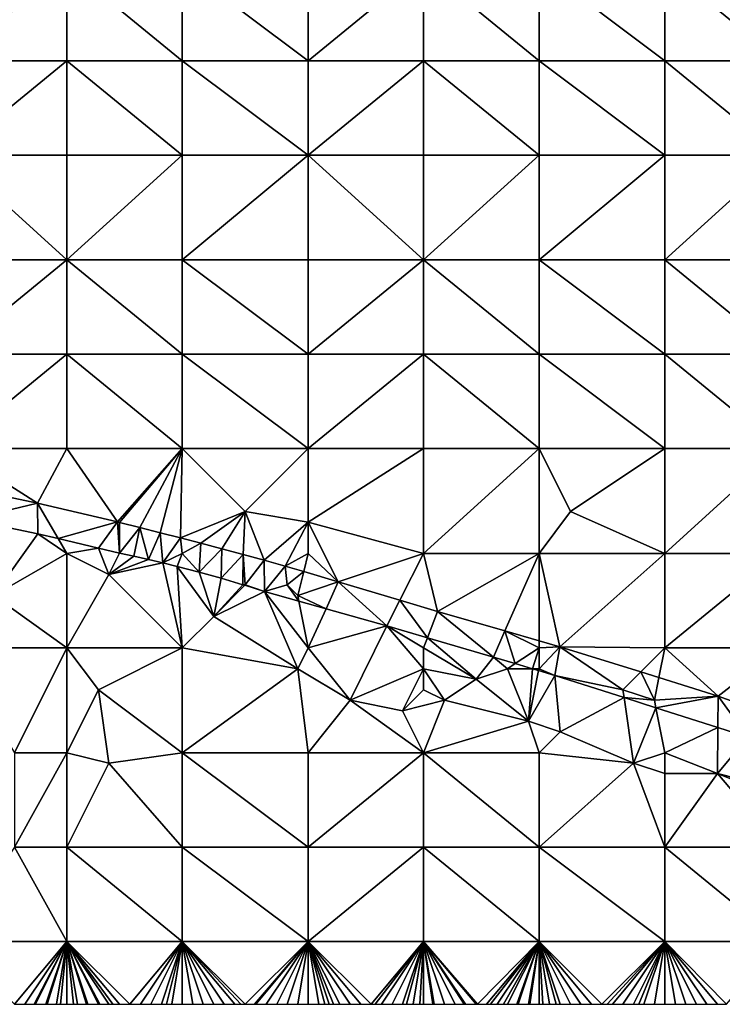
# Model space of a CAD drawing. Units: metres. Extents: x 73750 to 74375, y 354500 to 355000.
# Drawn here: x 73990 to 74057, y 354500 to 354594 of the extents above; entities that cross this region are included whole.
import ezdxf

# ---------------------------------------------------------------- set-up
doc = ezdxf.new("R2010")
doc.units = ezdxf.units.M
doc.layers.add('Terrain', color=15, linetype='Continuous')

msp = doc.modelspace()

# ---------------------------------------------------------------- linework, layer by layer
at = {"layer": 'Terrain'}
for points in [[(73995, 354590, 252.56), (73995, 354599, 252.56), (73984, 354590, 252.58), (73995, 354590, 252.56)], [(73995, 354599, 252.56), (73984, 354599, 252.6), (73984, 354590, 252.58), (73995, 354599, 252.56)], [(73995, 354590, 252.56), (74006, 354590, 252.52), (73995, 354599, 252.56), (73995, 354590, 252.56)], [(74006, 354590, 252.52), (74006, 354599, 252.55), (73995, 354599, 252.56), (74006, 354590, 252.52)], [(74006, 354590, 252.52), (74018, 354590, 252.61), (74006, 354599, 252.55), (74006, 354590, 252.52)], [(74006, 354599, 252.55), (74018, 354590, 252.61), (74018, 354599, 252.64), (74006, 354599, 252.55)], [(74018, 354590, 252.61), (74029, 354599, 252.72), (74018, 354599, 252.64), (74018, 354590, 252.61)], [(74029, 354590, 252.66), (74029, 354599, 252.72), (74018, 354590, 252.61), (74029, 354590, 252.66)], [(74029, 354590, 252.66), (74040, 354590, 252.62), (74029, 354599, 252.72), (74029, 354590, 252.66)], [(74029, 354599, 252.72), (74040, 354590, 252.62), (74040, 354599, 252.69), (74029, 354599, 252.72)], [(74040, 354590, 252.62), (74052, 354590, 252.6), (74040, 354599, 252.69), (74040, 354590, 252.62)], [(74052, 354590, 252.6), (74052, 354599, 252.66), (74040, 354599, 252.69), (74052, 354590, 252.6)], [(74052, 354590, 252.6), (74063, 354590, 252.57), (74052, 354599, 252.66), (74052, 354590, 252.6)], [(74052, 354599, 252.66), (74063, 354590, 252.57), (74063, 354599, 252.54), (74052, 354599, 252.66)], [(73984, 354581, 252.5), (73995, 354590, 252.56), (73984, 354590, 252.58), (73984, 354581, 252.5)], [(73995, 354581, 252.53), (73995, 354590, 252.56), (73984, 354581, 252.5), (73995, 354581, 252.53)], [(73995, 354581, 252.53), (74006, 354581, 252.51), (73995, 354590, 252.56), (73995, 354581, 252.53)], [(74006, 354581, 252.51), (74006, 354590, 252.52), (73995, 354590, 252.56), (74006, 354581, 252.51)], [(74006, 354581, 252.51), (74018, 354581, 252.63), (74006, 354590, 252.52), (74006, 354581, 252.51)], [(74006, 354590, 252.52), (74018, 354581, 252.63), (74018, 354590, 252.61), (74006, 354590, 252.52)], [(74018, 354581, 252.63), (74029, 354590, 252.66), (74018, 354590, 252.61), (74018, 354581, 252.63)], [(74029, 354581, 252.7), (74029, 354590, 252.66), (74018, 354581, 252.63), (74029, 354581, 252.7)], [(74029, 354581, 252.7), (74040, 354581, 252.6), (74029, 354590, 252.66), (74029, 354581, 252.7)], [(74040, 354581, 252.6), (74040, 354590, 252.62), (74029, 354590, 252.66), (74040, 354581, 252.6)], [(74040, 354581, 252.6), (74052, 354581, 252.56), (74040, 354590, 252.62), (74040, 354581, 252.6)], [(74052, 354581, 252.56), (74052, 354590, 252.6), (74040, 354590, 252.62), (74052, 354581, 252.56)], [(74052, 354581, 252.56), (74063, 354581, 252.51), (74052, 354590, 252.6), (74052, 354581, 252.56)], [(74052, 354590, 252.6), (74063, 354581, 252.51), (74063, 354590, 252.57), (74052, 354590, 252.6)], [(73995, 354571, 252.44), (73984, 354581, 252.5), (73984, 354571, 252.49), (73995, 354571, 252.44)], [(73995, 354581, 252.53), (73984, 354581, 252.5), (73995, 354571, 252.44), (73995, 354581, 252.53)], [(73995, 354581, 252.53), (73995, 354571, 252.44), (74006, 354581, 252.51), (73995, 354581, 252.53)], [(74006, 354581, 252.51), (73995, 354571, 252.44), (74006, 354571, 252.44), (74006, 354581, 252.51)], [(74006, 354571, 252.44), (74018, 354571, 252.51), (74018, 354581, 252.63), (74006, 354571, 252.44)], [(74006, 354581, 252.51), (74006, 354571, 252.44), (74018, 354581, 252.63), (74006, 354581, 252.51)], [(74018, 354581, 252.63), (74018, 354571, 252.51), (74029, 354571, 252.56), (74018, 354581, 252.63)], [(74029, 354581, 252.7), (74018, 354581, 252.63), (74029, 354571, 252.56), (74029, 354581, 252.7)], [(74029, 354571, 252.56), (74040, 354571, 252.56), (74040, 354581, 252.6), (74029, 354571, 252.56)], [(74029, 354581, 252.7), (74029, 354571, 252.56), (74040, 354581, 252.6), (74029, 354581, 252.7)], [(74040, 354581, 252.6), (74040, 354571, 252.56), (74052, 354581, 252.56), (74040, 354581, 252.6)], [(74052, 354581, 252.56), (74040, 354571, 252.56), (74052, 354571, 252.6), (74052, 354581, 252.56)], [(74052, 354571, 252.6), (74063, 354571, 252.57), (74063, 354581, 252.51), (74052, 354571, 252.6)], [(74052, 354581, 252.56), (74052, 354571, 252.6), (74063, 354581, 252.51), (74052, 354581, 252.56)], [(73984, 354562, 252.56), (73995, 354571, 252.44), (73984, 354571, 252.49), (73984, 354562, 252.56)], [(73995, 354562, 252.52), (73995, 354571, 252.44), (73984, 354562, 252.56), (73995, 354562, 252.52)], [(73995, 354562, 252.52), (74006, 354562, 252.44), (73995, 354571, 252.44), (73995, 354562, 252.52)], [(74006, 354562, 252.44), (74006, 354571, 252.44), (73995, 354571, 252.44), (74006, 354562, 252.44)], [(74006, 354562, 252.44), (74018, 354562, 252.44), (74006, 354571, 252.44), (74006, 354562, 252.44)], [(74018, 354562, 252.44), (74018, 354571, 252.51), (74006, 354571, 252.44), (74018, 354562, 252.44)], [(74018, 354562, 252.44), (74029, 354571, 252.56), (74018, 354571, 252.51), (74018, 354562, 252.44)], [(74029, 354562, 252.48), (74029, 354571, 252.56), (74018, 354562, 252.44), (74029, 354562, 252.48)], [(74029, 354562, 252.48), (74040, 354562, 252.5), (74029, 354571, 252.56), (74029, 354562, 252.48)], [(74040, 354562, 252.5), (74040, 354571, 252.56), (74029, 354571, 252.56), (74040, 354562, 252.5)], [(74040, 354562, 252.5), (74052, 354562, 252.53), (74040, 354571, 252.56), (74040, 354562, 252.5)], [(74052, 354562, 252.53), (74052, 354571, 252.6), (74040, 354571, 252.56), (74052, 354562, 252.53)], [(74052, 354562, 252.53), (74063, 354562, 252.54), (74052, 354571, 252.6), (74052, 354562, 252.53)], [(74052, 354571, 252.6), (74063, 354562, 252.54), (74063, 354571, 252.57), (74052, 354571, 252.6)], [(73995, 354553, 252.34), (73995, 354562, 252.52), (73984, 354553, 252.23), (73995, 354553, 252.34)], [(73995, 354562, 252.52), (73984, 354562, 252.56), (73984, 354553, 252.23), (73995, 354562, 252.52)], [(73995, 354553, 252.34), (74006, 354553, 252.44), (73995, 354562, 252.52), (73995, 354553, 252.34)], [(74006, 354553, 252.44), (74006, 354562, 252.44), (73995, 354562, 252.52), (74006, 354553, 252.44)], [(74006, 354553, 252.44), (74018, 354553, 252.55), (74006, 354562, 252.44), (74006, 354553, 252.44)], [(74006, 354562, 252.44), (74018, 354553, 252.55), (74018, 354562, 252.44), (74006, 354562, 252.44)], [(74018, 354553, 252.55), (74029, 354562, 252.48), (74018, 354562, 252.44), (74018, 354553, 252.55)], [(74029, 354553, 252.56), (74029, 354562, 252.48), (74018, 354553, 252.55), (74029, 354553, 252.56)], [(74029, 354553, 252.56), (74040, 354553, 252.56), (74029, 354562, 252.48), (74029, 354553, 252.56)], [(74029, 354562, 252.48), (74040, 354553, 252.56), (74040, 354562, 252.5), (74029, 354562, 252.48)], [(74040, 354553, 252.56), (74052, 354553, 252.55), (74040, 354562, 252.5), (74040, 354553, 252.56)], [(74052, 354553, 252.55), (74052, 354562, 252.53), (74040, 354562, 252.5), (74052, 354553, 252.55)], [(74052, 354553, 252.55), (74063, 354553, 252.56), (74052, 354562, 252.53), (74052, 354553, 252.55)], [(74052, 354562, 252.53), (74063, 354553, 252.56), (74063, 354562, 252.54), (74052, 354562, 252.53)], [(73984, 354553, 252.23), (73985.065, 354549.284, 251.982), (73992.211, 354547.801, 251.942), (73984, 354553, 252.23)], [(73995, 354553, 252.34), (73984, 354553, 252.23), (73992.211, 354547.801, 251.942), (73995, 354553, 252.34)], [(73995, 354553, 252.34), (73992.211, 354547.801, 251.942), (73999.828, 354546.001, 251.97), (73995, 354553, 252.34)], [(73995, 354553, 252.34), (73999.828, 354546.001, 251.97), (74006, 354553, 252.44), (73995, 354553, 252.34)], [(73999.828, 354546.001, 251.97), (74000, 354545.957, 251.973), (74006, 354553, 252.44), (73999.828, 354546.001, 251.97)], [(74000, 354545.957, 251.973), (74001.943, 354545.472, 252.002), (74006, 354553, 252.44), (74000, 354545.957, 251.973)], [(74001.943, 354545.472, 252.002), (74003.884, 354544.98, 252.031), (74006, 354553, 252.44), (74001.943, 354545.472, 252.002)], [(74003.884, 354544.98, 252.031), (74005.823, 354544.481, 252.06), (74006, 354553, 252.44), (74003.884, 354544.98, 252.031)], [(74005.823, 354544.481, 252.06), (74012, 354547, 252.36), (74006, 354553, 252.44), (74005.823, 354544.481, 252.06)], [(74006, 354553, 252.44), (74012, 354547, 252.36), (74018, 354553, 252.55), (74006, 354553, 252.44)], [(74012, 354547, 252.36), (74018, 354546, 252.37), (74018, 354553, 252.55), (74012, 354547, 252.36)], [(74029, 354553, 252.56), (74018, 354553, 252.55), (74018, 354546, 252.37), (74029, 354553, 252.56)], [(74029, 354553, 252.56), (74018, 354546, 252.37), (74029, 354543, 252.38), (74029, 354553, 252.56)], [(74029, 354553, 252.56), (74029, 354543, 252.38), (74040, 354553, 252.56), (74029, 354553, 252.56)], [(74040, 354553, 252.56), (74029, 354543, 252.38), (74040, 354543, 252.47), (74040, 354553, 252.56)], [(74040, 354553, 252.56), (74043, 354547, 252.61), (74052, 354553, 252.55), (74040, 354553, 252.56)], [(74040, 354553, 252.56), (74040, 354543, 252.47), (74043, 354547, 252.61), (74040, 354553, 252.56)], [(74043, 354547, 252.61), (74052, 354543, 252.58), (74052, 354553, 252.55), (74043, 354547, 252.61)], [(74052, 354543, 252.58), (74063, 354543, 252.63), (74063, 354553, 252.56), (74052, 354543, 252.58)], [(74052, 354553, 252.55), (74052, 354543, 252.58), (74063, 354553, 252.56), (74052, 354553, 252.55)], [(73985.676, 354546.249, 251.998), (73992.211, 354547.801, 251.942), (73985.065, 354549.284, 251.982), (73985.676, 354546.249, 251.998)], [(73985.676, 354546.249, 251.998), (73992.224, 354544.885, 251.934), (73992.211, 354547.801, 251.942), (73985.676, 354546.249, 251.998)], [(73994.178, 354544.415, 251.929), (73992.211, 354547.801, 251.942), (73992.224, 354544.885, 251.934), (73994.178, 354544.415, 251.929)], [(73999.828, 354546.001, 251.97), (73992.211, 354547.801, 251.942), (73994.178, 354544.415, 251.929), (73999.828, 354546.001, 251.97)], [(74005.823, 354544.481, 252.06), (74007.761, 354543.975, 252.089), (74012, 354547, 252.36), (74005.823, 354544.481, 252.06)], [(74012, 354547, 252.36), (74007.761, 354543.975, 252.089), (74009.776, 354543.441, 252.089), (74012, 354547, 252.36)], [(74012, 354547, 252.36), (74009.776, 354543.441, 252.089), (74011.789, 354542.9, 252.089), (74012, 354547, 252.36)], [(74012, 354547, 252.36), (74011.789, 354542.9, 252.089), (74013.8, 354542.351, 252.089), (74012, 354547, 252.36)], [(74012, 354547, 252.36), (74013.8, 354542.351, 252.089), (74018, 354546, 252.37), (74012, 354547, 252.36)], [(74043, 354547, 252.61), (74040, 354543, 252.47), (74052, 354543, 252.58), (74043, 354547, 252.61)], [(73985.676, 354546.249, 251.998), (73988, 354539, 251.82), (73992.224, 354544.885, 251.934), (73985.676, 354546.249, 251.998)], [(73999.828, 354546.001, 251.97), (73994.178, 354544.415, 251.929), (73998.016, 354543.492, 251.918), (73999.828, 354546.001, 251.97)], [(73999.828, 354546.001, 251.97), (73998.016, 354543.492, 251.918), (74000, 354543.033, 251.924), (73999.828, 354546.001, 251.97)], [(73999.828, 354546.001, 251.97), (74000, 354543.033, 251.924), (74000, 354545.957, 251.973), (73999.828, 354546.001, 251.97)], [(74000, 354545.957, 251.973), (74000, 354543.033, 251.924), (74001.943, 354545.472, 252.002), (74000, 354545.957, 251.973)], [(74013.8, 354542.351, 252.089), (74015.809, 354541.795, 252.081), (74018, 354546, 252.37), (74013.8, 354542.351, 252.089)], [(74015.809, 354541.795, 252.081), (74018, 354543, 252.15), (74018, 354546, 252.37), (74015.809, 354541.795, 252.081)], [(74018, 354546, 252.37), (74018, 354543, 252.15), (74020.869, 354540.29, 252.074), (74018, 354546, 252.37)], [(74018, 354546, 252.37), (74020.869, 354540.29, 252.074), (74029, 354543, 252.38), (74018, 354546, 252.37)], [(74001.943, 354545.472, 252.002), (74000, 354543.033, 251.924), (74001.385, 354542.734, 251.93), (74001.943, 354545.472, 252.002)], [(74001.943, 354545.472, 252.002), (74001.385, 354542.734, 251.93), (74002.768, 354542.422, 251.935), (74001.943, 354545.472, 252.002)], [(74001.943, 354545.472, 252.002), (74002.768, 354542.422, 251.935), (74003.884, 354544.98, 252.031), (74001.943, 354545.472, 252.002)], [(74003.884, 354544.98, 252.031), (74002.768, 354542.422, 251.935), (74004.147, 354542.095, 251.939), (74003.884, 354544.98, 252.031)], [(74003.884, 354544.98, 252.031), (74004.147, 354542.095, 251.939), (74005.823, 354544.481, 252.06), (74003.884, 354544.98, 252.031)], [(73992.224, 354544.885, 251.934), (73988, 354539, 251.82), (73995, 354543, 251.86), (73992.224, 354544.885, 251.934)], [(73994.178, 354544.415, 251.929), (73992.224, 354544.885, 251.934), (73995, 354543, 251.86), (73994.178, 354544.415, 251.929)], [(73994.178, 354544.415, 251.929), (73995, 354543, 251.86), (73998.016, 354543.492, 251.918), (73994.178, 354544.415, 251.929)], [(74005.823, 354544.481, 252.06), (74004.147, 354542.095, 251.939), (74006, 354543, 252.03), (74005.823, 354544.481, 252.06)], [(74005.823, 354544.481, 252.06), (74006, 354543, 252.03), (74007.761, 354543.975, 252.089), (74005.823, 354544.481, 252.06)], [(73995, 354543, 251.86), (73999, 354541, 251.71), (73998.016, 354543.492, 251.918), (73995, 354543, 251.86)], [(73999, 354541, 251.71), (74000, 354543.033, 251.924), (73998.016, 354543.492, 251.918), (73999, 354541, 251.71)], [(74007.761, 354543.975, 252.089), (74006, 354543, 252.03), (74007.615, 354541.208, 251.959), (74007.761, 354543.975, 252.089)], [(74007.761, 354543.975, 252.089), (74007.615, 354541.208, 251.959), (74009.776, 354543.441, 252.089), (74007.761, 354543.975, 252.089)], [(74007.615, 354541.208, 251.959), (74009.698, 354540.63, 251.974), (74009.776, 354543.441, 252.089), (74007.615, 354541.208, 251.959)], [(74009.698, 354540.63, 251.974), (74011.789, 354542.9, 252.089), (74009.776, 354543.441, 252.089), (74009.698, 354540.63, 251.974)], [(73995, 354543, 251.86), (73988, 354539, 251.82), (73995, 354534, 251.42), (73995, 354543, 251.86)], [(73995, 354543, 251.86), (73995, 354534, 251.42), (73999, 354541, 251.71), (73995, 354543, 251.86)], [(73999, 354541, 251.71), (74001.385, 354542.734, 251.93), (74000, 354543.033, 251.924), (73999, 354541, 251.71)], [(73999, 354541, 251.71), (74002.768, 354542.422, 251.935), (74001.385, 354542.734, 251.93), (73999, 354541, 251.71)], [(73999, 354541, 251.71), (74004.147, 354542.095, 251.939), (74002.768, 354542.422, 251.935), (73999, 354541, 251.71)], [(74004.147, 354542.095, 251.939), (74005.523, 354541.755, 251.942), (74006, 354543, 252.03), (74004.147, 354542.095, 251.939)], [(74005.523, 354541.755, 251.942), (74007.615, 354541.208, 251.959), (74006, 354543, 252.03), (74005.523, 354541.755, 251.942)], [(74009.698, 354540.63, 251.974), (74011.772, 354540.019, 251.987), (74011.789, 354542.9, 252.089), (74009.698, 354540.63, 251.974)], [(74012, 354540, 251.98), (74011.789, 354542.9, 252.089), (74011.772, 354540.019, 251.987), (74012, 354540, 251.98)], [(74012, 354540, 251.98), (74013.8, 354542.351, 252.089), (74011.789, 354542.9, 252.089), (74012, 354540, 251.98)], [(74012, 354540, 251.98), (74013.837, 354539.377, 251.998), (74013.8, 354542.351, 252.089), (74012, 354540, 251.98)], [(74013.837, 354539.377, 251.998), (74015.809, 354541.795, 252.081), (74013.8, 354542.351, 252.089), (74013.837, 354539.377, 251.998)], [(74015.809, 354541.795, 252.081), (74017.568, 354541.272, 252.079), (74018, 354543, 252.15), (74015.809, 354541.795, 252.081)], [(74018, 354543, 252.15), (74017.568, 354541.272, 252.079), (74020.869, 354540.29, 252.074), (74018, 354543, 252.15)], [(74029, 354543, 252.38), (74020.869, 354540.29, 252.074), (74026.74, 354538.543, 252.067), (74029, 354543, 252.38)], [(74029, 354543, 252.38), (74026.74, 354538.543, 252.067), (74030.314, 354537.48, 252.062), (74029, 354543, 252.38)], [(74029, 354543, 252.38), (74030.314, 354537.48, 252.062), (74040, 354543, 252.47), (74029, 354543, 252.38)], [(74036.751, 354535.615, 252.071), (74040, 354543, 252.47), (74030.314, 354537.48, 252.062), (74036.751, 354535.615, 252.071)], [(74036.751, 354535.615, 252.071), (74040, 354534.674, 252.076), (74040, 354543, 252.47), (74036.751, 354535.615, 252.071)], [(74040, 354543, 252.47), (74040, 354534.674, 252.076), (74041.976, 354534.101, 252.079), (74040, 354543, 252.47)], [(74040, 354543, 252.47), (74041.976, 354534.101, 252.079), (74052, 354543, 252.58), (74040, 354543, 252.47)], [(74052, 354543, 252.58), (74041.976, 354534.101, 252.079), (74052, 354534, 252.23), (74052, 354543, 252.58)], [(74052, 354534, 252.23), (74063, 354534, 252.29), (74063, 354543, 252.63), (74052, 354534, 252.23)], [(74052, 354543, 252.58), (74052, 354534, 252.23), (74063, 354543, 252.63), (74052, 354543, 252.58)], [(73999, 354541, 251.71), (74006, 354534, 251.35), (74004.147, 354542.095, 251.939), (73999, 354541, 251.71)], [(74004.147, 354542.095, 251.939), (74006, 354534, 251.35), (74005.523, 354541.755, 251.942), (74004.147, 354542.095, 251.939)], [(74005.523, 354541.755, 251.942), (74006, 354534, 251.35), (74009, 354537, 251.56), (74005.523, 354541.755, 251.942)], [(74005.523, 354541.755, 251.942), (74009, 354537, 251.56), (74007.615, 354541.208, 251.959), (74005.523, 354541.755, 251.942)], [(74009, 354537, 251.56), (74009.698, 354540.63, 251.974), (74007.615, 354541.208, 251.959), (74009, 354537, 251.56)], [(74016, 354540, 252.04), (74015.809, 354541.795, 252.081), (74013.837, 354539.377, 251.998), (74016, 354540, 252.04)], [(74016, 354540, 252.04), (74017.568, 354541.272, 252.079), (74015.809, 354541.795, 252.081), (74016, 354540, 252.04)], [(74016, 354540, 252.04), (74017, 354539, 252.01), (74017.568, 354541.272, 252.079), (74016, 354540, 252.04)], [(74017, 354539, 252.01), (74020.869, 354540.29, 252.074), (74017.568, 354541.272, 252.079), (74017, 354539, 252.01)], [(73999, 354541, 251.71), (73995, 354534, 251.42), (74006, 354534, 251.35), (73999, 354541, 251.71)], [(74009, 354537, 251.56), (74011.772, 354540.019, 251.987), (74009.698, 354540.63, 251.974), (74009, 354537, 251.56)], [(74017, 354539, 252.01), (74019.703, 354537.734, 252.039), (74020.869, 354540.29, 252.074), (74017, 354539, 252.01)], [(74019.703, 354537.734, 252.039), (74025.505, 354536.109, 252.079), (74020.869, 354540.29, 252.074), (74019.703, 354537.734, 252.039)], [(74026.74, 354538.543, 252.067), (74020.869, 354540.29, 252.074), (74025.505, 354536.109, 252.079), (74026.74, 354538.543, 252.067)], [(74009, 354537, 251.56), (74011.96, 354539.96, 251.988), (74011.772, 354540.019, 251.987), (74009, 354537, 251.56)], [(74009, 354537, 251.56), (74013.837, 354539.377, 251.998), (74011.96, 354539.96, 251.988), (74009, 354537, 251.56)], [(74009, 354537, 251.56), (74017, 354532, 251.26), (74013.837, 354539.377, 251.998), (74009, 354537, 251.56)], [(74012, 354540, 251.98), (74011.772, 354540.019, 251.987), (74011.96, 354539.96, 251.988), (74012, 354540, 251.98)], [(74012, 354540, 251.98), (74011.96, 354539.96, 251.988), (74013.837, 354539.377, 251.998), (74012, 354540, 251.98)], [(74016, 354540, 252.04), (74013.837, 354539.377, 251.998), (74017.108, 354538.461, 252.021), (74016, 354540, 252.04)], [(74017.108, 354538.461, 252.021), (74013.837, 354539.377, 251.998), (74018, 354534, 251.4), (74017.108, 354538.461, 252.021)], [(74013.837, 354539.377, 251.998), (74017, 354532, 251.26), (74018, 354534, 251.4), (74013.837, 354539.377, 251.998)], [(74016, 354540, 252.04), (74017.108, 354538.461, 252.021), (74017, 354539, 252.01), (74016, 354540, 252.04)], [(73995, 354534, 251.42), (73988, 354539, 251.82), (73984, 354534, 251.76), (73995, 354534, 251.42)], [(74017, 354539, 252.01), (74017.108, 354538.461, 252.021), (74019.703, 354537.734, 252.039), (74017, 354539, 252.01)], [(74017.108, 354538.461, 252.021), (74018, 354534, 251.4), (74019.703, 354537.734, 252.039), (74017.108, 354538.461, 252.021)], [(74029.365, 354534.967, 252.078), (74026.74, 354538.543, 252.067), (74025.505, 354536.109, 252.079), (74029.365, 354534.967, 252.078)], [(74029.365, 354534.967, 252.078), (74030.314, 354537.48, 252.062), (74026.74, 354538.543, 252.067), (74029.365, 354534.967, 252.078)], [(74019.703, 354537.734, 252.039), (74018, 354534, 251.4), (74025.505, 354536.109, 252.079), (74019.703, 354537.734, 252.039)], [(74029.365, 354534.967, 252.078), (74035.648, 354533.108, 252.076), (74030.314, 354537.48, 252.062), (74029.365, 354534.967, 252.078)], [(74036.751, 354535.615, 252.071), (74030.314, 354537.48, 252.062), (74035.648, 354533.108, 252.076), (74036.751, 354535.615, 252.071)], [(74009, 354537, 251.56), (74006, 354534, 251.35), (74017, 354532, 251.26), (74009, 354537, 251.56)], [(74025.505, 354536.109, 252.079), (74018, 354534, 251.4), (74022, 354529, 251.2), (74025.505, 354536.109, 252.079)], [(74025.505, 354536.109, 252.079), (74022, 354529, 251.2), (74029, 354532, 251.58), (74025.505, 354536.109, 252.079)], [(74025.505, 354536.109, 252.079), (74029, 354532, 251.58), (74029, 354534, 251.83), (74025.505, 354536.109, 252.079)], [(74029.365, 354534.967, 252.078), (74025.505, 354536.109, 252.079), (74029, 354534, 251.83), (74029.365, 354534.967, 252.078)], [(74036.751, 354535.615, 252.071), (74035.648, 354533.108, 252.076), (74037.735, 354532.49, 252.076), (74036.751, 354535.615, 252.071)], [(74036.751, 354535.615, 252.071), (74037.735, 354532.49, 252.076), (74040, 354534, 252.01), (74036.751, 354535.615, 252.071)], [(74036.751, 354535.615, 252.071), (74040, 354534, 252.01), (74040, 354534.674, 252.076), (74036.751, 354535.615, 252.071)], [(74029.365, 354534.967, 252.078), (74029, 354534, 251.83), (74034, 354531, 251.63), (74029.365, 354534.967, 252.078)], [(74029.365, 354534.967, 252.078), (74034, 354531, 251.63), (74035.648, 354533.108, 252.076), (74029.365, 354534.967, 252.078)], [(74040, 354534.674, 252.076), (74040, 354534, 252.01), (74041.976, 354534.101, 252.079), (74040, 354534.674, 252.076)], [(73995, 354534, 251.42), (73984, 354534, 251.76), (73990, 354524, 251.65), (73995, 354534, 251.42)], [(73995, 354534, 251.42), (73990, 354524, 251.65), (73995, 354524, 251.37), (73995, 354534, 251.42)], [(73995, 354534, 251.42), (73995, 354524, 251.37), (73998, 354530, 251.28), (73995, 354534, 251.42)], [(73995, 354534, 251.42), (73998, 354530, 251.28), (74006, 354534, 251.35), (73995, 354534, 251.42)], [(73998, 354530, 251.28), (74006, 354524, 251.18), (74006, 354534, 251.35), (73998, 354530, 251.28)], [(74006, 354534, 251.35), (74006, 354524, 251.18), (74017, 354532, 251.26), (74006, 354534, 251.35)], [(74017, 354532, 251.26), (74022, 354529, 251.2), (74018, 354534, 251.4), (74017, 354532, 251.26)], [(74029, 354534, 251.83), (74029, 354532, 251.58), (74034, 354531, 251.63), (74029, 354534, 251.83)], [(74037.735, 354532.49, 252.076), (74039.393, 354532, 252.076), (74040, 354534, 252.01), (74037.735, 354532.49, 252.076)], [(74039.393, 354532, 252.076), (74040, 354532, 251.98), (74040, 354534, 252.01), (74039.393, 354532, 252.076)], [(74040, 354534, 252.01), (74040, 354532, 251.98), (74041.976, 354534.101, 252.079), (74040, 354534, 252.01)], [(74040, 354532, 251.98), (74041.522, 354531.37, 252.075), (74041.976, 354534.101, 252.079), (74040, 354532, 251.98)], [(74048, 354530, 252.02), (74041.976, 354534.101, 252.079), (74041.522, 354531.37, 252.075), (74048, 354530, 252.02)], [(74048, 354530, 252.02), (74049.697, 354531.697, 252.107), (74041.976, 354534.101, 252.079), (74048, 354530, 252.02)], [(74049.697, 354531.697, 252.107), (74052, 354534, 252.23), (74041.976, 354534.101, 252.079), (74049.697, 354531.697, 252.107)], [(74049.697, 354531.697, 252.107), (74051.431, 354531.157, 252.113), (74052, 354534, 252.23), (74049.697, 354531.697, 252.107)], [(74052, 354534, 252.23), (74051.431, 354531.157, 252.113), (74057.063, 354529.404, 252.133), (74052, 354534, 252.23)], [(74052, 354534, 252.23), (74057.063, 354529.404, 252.133), (74063, 354534, 252.29), (74052, 354534, 252.23)], [(74057.063, 354529.404, 252.133), (74063, 354527.258, 252.117), (74063, 354534, 252.29), (74057.063, 354529.404, 252.133)], [(74037, 354532, 251.89), (74035.648, 354533.108, 252.076), (74034, 354531, 251.63), (74037, 354532, 251.89)], [(74037, 354532, 251.89), (74037.735, 354532.49, 252.076), (74035.648, 354533.108, 252.076), (74037, 354532, 251.89)], [(74017, 354532, 251.26), (74006, 354524, 251.18), (74018, 354524, 251.24), (74017, 354532, 251.26)], [(74017, 354532, 251.26), (74018, 354524, 251.24), (74022, 354529, 251.2), (74017, 354532, 251.26)], [(74029, 354532, 251.58), (74022, 354529, 251.2), (74027, 354528, 251.19), (74029, 354532, 251.58)], [(74029, 354532, 251.58), (74027, 354528, 251.19), (74029, 354530, 251.38), (74029, 354532, 251.58)], [(74029, 354532, 251.58), (74029, 354530, 251.38), (74031, 354529, 251.35), (74029, 354532, 251.58)], [(74029, 354532, 251.58), (74031, 354529, 251.35), (74034, 354531, 251.63), (74029, 354532, 251.58)], [(74037, 354532, 251.89), (74034, 354531, 251.63), (74039, 354527, 251.4), (74037, 354532, 251.89)], [(74037, 354532, 251.89), (74039.393, 354532, 252.076), (74037.735, 354532.49, 252.076), (74037, 354532, 251.89)], [(74037, 354532, 251.89), (74039, 354527, 251.4), (74039.393, 354532, 252.076), (74037, 354532, 251.89)], [(74039, 354527, 251.4), (74039.966, 354531.83, 252.075), (74039.393, 354532, 252.076), (74039, 354527, 251.4)], [(74039, 354527, 251.4), (74041.522, 354531.37, 252.075), (74039.966, 354531.83, 252.075), (74039, 354527, 251.4)], [(74039.393, 354532, 252.076), (74039.966, 354531.83, 252.075), (74040, 354532, 251.98), (74039.393, 354532, 252.076)], [(74040, 354532, 251.98), (74039.966, 354531.83, 252.075), (74041.522, 354531.37, 252.075), (74040, 354532, 251.98)], [(74034, 354531, 251.63), (74031, 354529, 251.35), (74039, 354527, 251.4), (74034, 354531, 251.63)], [(74039, 354527, 251.4), (74042, 354526, 251.39), (74041.522, 354531.37, 252.075), (74039, 354527, 251.4)], [(74048, 354530, 252.02), (74041.522, 354531.37, 252.075), (74048.106, 354529.259, 252.083), (74048, 354530, 252.02)], [(74042, 354526, 251.39), (74048.106, 354529.259, 252.083), (74041.522, 354531.37, 252.075), (74042, 354526, 251.39)], [(74048, 354530, 252.02), (74051, 354529, 252.03), (74049.697, 354531.697, 252.107), (74048, 354530, 252.02)], [(74051, 354529, 252.03), (74051.431, 354531.157, 252.113), (74049.697, 354531.697, 252.107), (74051, 354529, 252.03)], [(74051, 354529, 252.03), (74057.063, 354529.404, 252.133), (74051.431, 354531.157, 252.113), (74051, 354529, 252.03)], [(73998, 354530, 251.28), (73995, 354524, 251.37), (73999, 354523, 251.21), (73998, 354530, 251.28)], [(73998, 354530, 251.28), (73999, 354523, 251.21), (74006, 354524, 251.18), (73998, 354530, 251.28)], [(74029, 354530, 251.38), (74027, 354528, 251.19), (74031, 354529, 251.35), (74029, 354530, 251.38)], [(74048, 354530, 252.02), (74048.106, 354529.259, 252.083), (74051, 354529, 252.03), (74048, 354530, 252.02)], [(74022, 354529, 251.2), (74018, 354524, 251.24), (74029, 354524, 251.26), (74022, 354529, 251.2)], [(74022, 354529, 251.2), (74029, 354524, 251.26), (74027, 354528, 251.19), (74022, 354529, 251.2)], [(74031, 354529, 251.35), (74027, 354528, 251.19), (74029, 354524, 251.26), (74031, 354529, 251.35)], [(74031, 354529, 251.35), (74029, 354524, 251.26), (74039, 354527, 251.4), (74031, 354529, 251.35)], [(74042, 354526, 251.39), (74049, 354523, 251.33), (74048.106, 354529.259, 252.083), (74042, 354526, 251.39)], [(74051, 354529, 252.03), (74048.106, 354529.259, 252.083), (74051.143, 354528.285, 252.086), (74051, 354529, 252.03)], [(74048.106, 354529.259, 252.083), (74049, 354523, 251.33), (74051.143, 354528.285, 252.086), (74048.106, 354529.259, 252.083)], [(74051, 354529, 252.03), (74051.143, 354528.285, 252.086), (74057.063, 354529.404, 252.133), (74051, 354529, 252.03)], [(74051.143, 354528.285, 252.086), (74057.037, 354526.395, 252.093), (74057.063, 354529.404, 252.133), (74051.143, 354528.285, 252.086)], [(74057.037, 354526.395, 252.093), (74059.908, 354525.475, 252.096), (74057.063, 354529.404, 252.133), (74057.037, 354526.395, 252.093)], [(74059.908, 354525.475, 252.096), (74063, 354527.258, 252.117), (74057.063, 354529.404, 252.133), (74059.908, 354525.475, 252.096)], [(74051.143, 354528.285, 252.086), (74049, 354523, 251.33), (74052, 354524, 251.54), (74051.143, 354528.285, 252.086)], [(74051.143, 354528.285, 252.086), (74052, 354524, 251.54), (74057.037, 354526.395, 252.093), (74051.143, 354528.285, 252.086)], [(74039, 354527, 251.4), (74029, 354524, 251.26), (74040, 354524, 251.28), (74039, 354527, 251.4)], [(74039, 354527, 251.4), (74040, 354524, 251.28), (74042, 354526, 251.39), (74039, 354527, 251.4)], [(74057.037, 354526.395, 252.093), (74052, 354524, 251.54), (74057, 354522, 251.45), (74057.037, 354526.395, 252.093)], [(74057.037, 354526.395, 252.093), (74057, 354522, 251.45), (74059.908, 354525.475, 252.096), (74057.037, 354526.395, 252.093)], [(74042, 354526, 251.39), (74040, 354524, 251.28), (74049, 354523, 251.33), (74042, 354526, 251.39)], [(74059.908, 354525.475, 252.096), (74057, 354522, 251.45), (74061, 354521, 251.5), (74059.908, 354525.475, 252.096)], [(73995, 354515, 251.48), (73995, 354524, 251.37), (73990, 354515, 251.76), (73995, 354515, 251.48)], [(73995, 354524, 251.37), (73990, 354524, 251.65), (73990, 354515, 251.76), (73995, 354524, 251.37)], [(73995, 354515, 251.48), (73999, 354523, 251.21), (73995, 354524, 251.37), (73995, 354515, 251.48)], [(74006, 354515, 251.27), (74006, 354524, 251.18), (73999, 354523, 251.21), (74006, 354515, 251.27)], [(74006, 354515, 251.27), (74018, 354515, 251.31), (74006, 354524, 251.18), (74006, 354515, 251.27)], [(74006, 354524, 251.18), (74018, 354515, 251.31), (74018, 354524, 251.24), (74006, 354524, 251.18)], [(74018, 354515, 251.31), (74029, 354524, 251.26), (74018, 354524, 251.24), (74018, 354515, 251.31)], [(74029, 354515, 251.2), (74029, 354524, 251.26), (74018, 354515, 251.31), (74029, 354515, 251.2)], [(74029, 354515, 251.2), (74040, 354515, 251.21), (74029, 354524, 251.26), (74029, 354515, 251.2)], [(74029, 354524, 251.26), (74040, 354515, 251.21), (74040, 354524, 251.28), (74029, 354524, 251.26)], [(74040, 354515, 251.21), (74049, 354523, 251.33), (74040, 354524, 251.28), (74040, 354515, 251.21)], [(74049, 354523, 251.33), (74052, 354522, 251.35), (74052, 354524, 251.54), (74049, 354523, 251.33)], [(74052, 354524, 251.54), (74052, 354522, 251.35), (74057, 354522, 251.45), (74052, 354524, 251.54)], [(73995, 354515, 251.48), (74006, 354515, 251.27), (73999, 354523, 251.21), (73995, 354515, 251.48)], [(74040, 354515, 251.21), (74052, 354515, 251.14), (74049, 354523, 251.33), (74040, 354515, 251.21)], [(74052, 354515, 251.14), (74052, 354522, 251.35), (74049, 354523, 251.33), (74052, 354515, 251.14)], [(74052, 354515, 251.14), (74063, 354515, 251.26), (74057, 354522, 251.45), (74052, 354515, 251.14)], [(74052, 354515, 251.14), (74057, 354522, 251.45), (74052, 354522, 251.35), (74052, 354515, 251.14)], [(74057, 354522, 251.45), (74062, 354520, 251.43), (74061, 354521, 251.5), (74057, 354522, 251.45)], [(74057, 354522, 251.45), (74063, 354515, 251.26), (74062, 354520, 251.43), (74057, 354522, 251.45)], [(73995, 354506, 251.56), (73990, 354515, 251.76), (73984, 354506, 251.83), (73995, 354506, 251.56)], [(73995, 354506, 251.56), (73995, 354515, 251.48), (73990, 354515, 251.76), (73995, 354506, 251.56)], [(73995, 354506, 251.56), (74006, 354506, 251.43), (73995, 354515, 251.48), (73995, 354506, 251.56)], [(74006, 354506, 251.43), (74006, 354515, 251.27), (73995, 354515, 251.48), (74006, 354506, 251.43)], [(74006, 354506, 251.43), (74018, 354506, 251.4), (74006, 354515, 251.27), (74006, 354506, 251.43)], [(74006, 354515, 251.27), (74018, 354506, 251.4), (74018, 354515, 251.31), (74006, 354515, 251.27)], [(74018, 354506, 251.4), (74029, 354515, 251.2), (74018, 354515, 251.31), (74018, 354506, 251.4)], [(74029, 354506, 251.27), (74029, 354515, 251.2), (74018, 354506, 251.4), (74029, 354506, 251.27)], [(74029, 354506, 251.27), (74040, 354506, 251.24), (74029, 354515, 251.2), (74029, 354506, 251.27)], [(74040, 354506, 251.24), (74040, 354515, 251.21), (74029, 354515, 251.2), (74040, 354506, 251.24)], [(74040, 354506, 251.24), (74052, 354506, 251.21), (74040, 354515, 251.21), (74040, 354506, 251.24)], [(74052, 354506, 251.21), (74052, 354515, 251.14), (74040, 354515, 251.21), (74052, 354506, 251.21)], [(74052, 354506, 251.21), (74063, 354506, 251.19), (74052, 354515, 251.14), (74052, 354506, 251.21)], [(74052, 354515, 251.14), (74063, 354506, 251.19), (74063, 354515, 251.26), (74052, 354515, 251.14)], [(73995, 354506, 251.56), (73984, 354506, 251.83), (73990, 354500, 251.66), (73995, 354506, 251.56)], [(73995, 354506, 251.56), (73990, 354500, 251.66), (73991, 354500, 251.63), (73995, 354506, 251.56)], [(73995, 354506, 251.56), (73991, 354500, 251.63), (73991.875, 354500, 251.613), (73995, 354506, 251.56)], [(73995, 354506, 251.56), (73991.875, 354500, 251.613), (73992, 354500, 251.61), (73995, 354506, 251.56)], [(73995, 354506, 251.56), (73992, 354500, 251.61), (73993, 354500, 251.61), (73995, 354506, 251.56)], [(73995, 354506, 251.56), (73993, 354500, 251.61), (73993.125, 354500, 251.61), (73995, 354506, 251.56)], [(73995, 354506, 251.56), (73993.125, 354500, 251.61), (73994, 354500, 251.61), (73995, 354506, 251.56)], [(73995, 354506, 251.56), (73994, 354500, 251.61), (73994.375, 354500, 251.606), (73995, 354506, 251.56)], [(73995, 354506, 251.56), (73994.375, 354500, 251.606), (73995, 354500, 251.6), (73995, 354506, 251.56)], [(73995, 354506, 251.56), (73995, 354500, 251.6), (73995.625, 354500, 251.575), (73995, 354506, 251.56)], [(73995, 354506, 251.56), (73995.625, 354500, 251.575), (73996, 354500, 251.56), (73995, 354506, 251.56)], [(73995, 354506, 251.56), (73996, 354500, 251.56), (73996.875, 354500, 251.534), (73995, 354506, 251.56)], [(73995, 354506, 251.56), (73996.875, 354500, 251.534), (73997, 354500, 251.53), (73995, 354506, 251.56)], [(73995, 354506, 251.56), (73997, 354500, 251.53), (73998, 354500, 251.5), (73995, 354506, 251.56)], [(73995, 354506, 251.56), (73998, 354500, 251.5), (73998.125, 354500, 251.5), (73995, 354506, 251.56)], [(73995, 354506, 251.56), (73998.125, 354500, 251.5), (73999, 354500, 251.5), (73995, 354506, 251.56)], [(73995, 354506, 251.56), (73999, 354500, 251.5), (73999.375, 354500, 251.5), (73995, 354506, 251.56)], [(73995, 354506, 251.56), (73999.375, 354500, 251.5), (74000, 354500, 251.5), (73995, 354506, 251.56)], [(73995, 354506, 251.56), (74000, 354500, 251.5), (74001, 354500, 251.5), (73995, 354506, 251.56)], [(73995, 354506, 251.56), (74001, 354500, 251.5), (74006, 354506, 251.43), (73995, 354506, 251.56)], [(74001, 354500, 251.5), (74002, 354500, 251.49), (74006, 354506, 251.43), (74001, 354500, 251.5)], [(74002, 354500, 251.49), (74003, 354500, 251.49), (74006, 354506, 251.43), (74002, 354500, 251.49)], [(74003, 354500, 251.49), (74004, 354500, 251.48), (74006, 354506, 251.43), (74003, 354500, 251.49)], [(74004, 354500, 251.48), (74004.5, 354500, 251.48), (74006, 354506, 251.43), (74004, 354500, 251.48)], [(74004.5, 354500, 251.48), (74005, 354500, 251.48), (74006, 354506, 251.43), (74004.5, 354500, 251.48)], [(74005, 354500, 251.48), (74006, 354500, 251.48), (74006, 354506, 251.43), (74005, 354500, 251.48)], [(74006, 354506, 251.43), (74006, 354500, 251.48), (74007, 354500, 251.48), (74006, 354506, 251.43)], [(74006, 354506, 251.43), (74007, 354500, 251.48), (74008, 354500, 251.49), (74006, 354506, 251.43)], [(74006, 354506, 251.43), (74008, 354500, 251.49), (74009, 354500, 251.5), (74006, 354506, 251.43)], [(74006, 354506, 251.43), (74009, 354500, 251.5), (74010, 354500, 251.5), (74006, 354506, 251.43)], [(74006, 354506, 251.43), (74010, 354500, 251.5), (74011, 354500, 251.5), (74006, 354506, 251.43)], [(74006, 354506, 251.43), (74011, 354500, 251.5), (74011.583, 354500, 251.494), (74006, 354506, 251.43)], [(74006, 354506, 251.43), (74011.583, 354500, 251.494), (74012, 354500, 251.49), (74006, 354506, 251.43)], [(74006, 354506, 251.43), (74012, 354500, 251.49), (74018, 354506, 251.4), (74006, 354506, 251.43)], [(74012, 354500, 251.49), (74012.875, 354500, 251.481), (74018, 354506, 251.4), (74012, 354500, 251.49)], [(74012.875, 354500, 251.481), (74013, 354500, 251.48), (74018, 354506, 251.4), (74012.875, 354500, 251.481)], [(74013, 354500, 251.48), (74014, 354500, 251.47), (74018, 354506, 251.4), (74013, 354500, 251.48)], [(74014, 354500, 251.47), (74015, 354500, 251.47), (74018, 354506, 251.4), (74014, 354500, 251.47)], [(74015, 354500, 251.47), (74016, 354500, 251.47), (74018, 354506, 251.4), (74015, 354500, 251.47)], [(74016, 354500, 251.47), (74017, 354500, 251.45), (74018, 354506, 251.4), (74016, 354500, 251.47)], [(74017, 354500, 251.45), (74018, 354500, 251.43), (74018, 354506, 251.4), (74017, 354500, 251.45)], [(74018, 354506, 251.4), (74018, 354500, 251.43), (74019, 354500, 251.42), (74018, 354506, 251.4)], [(74018, 354506, 251.4), (74019, 354500, 251.42), (74019.583, 354500, 251.42), (74018, 354506, 251.4)], [(74018, 354506, 251.4), (74019.583, 354500, 251.42), (74020, 354500, 251.42), (74018, 354506, 251.4)], [(74018, 354506, 251.4), (74020, 354500, 251.42), (74020.417, 354500, 251.42), (74018, 354506, 251.4)], [(74018, 354506, 251.4), (74020.417, 354500, 251.42), (74021, 354500, 251.42), (74018, 354506, 251.4)], [(74018, 354506, 251.4), (74021, 354500, 251.42), (74022, 354500, 251.42), (74018, 354506, 251.4)], [(74018, 354506, 251.4), (74022, 354500, 251.42), (74023, 354500, 251.4), (74018, 354506, 251.4)], [(74018, 354506, 251.4), (74023, 354500, 251.4), (74024, 354500, 251.38), (74018, 354506, 251.4)], [(74029, 354506, 251.27), (74018, 354506, 251.4), (74024, 354500, 251.38), (74029, 354506, 251.27)], [(74029, 354506, 251.27), (74024, 354500, 251.38), (74024.375, 354500, 251.369), (74029, 354506, 251.27)], [(74029, 354506, 251.27), (74024.375, 354500, 251.369), (74025, 354500, 251.35), (74029, 354506, 251.27)], [(74029, 354506, 251.27), (74025, 354500, 251.35), (74026, 354500, 251.34), (74029, 354506, 251.27)], [(74029, 354506, 251.27), (74026, 354500, 251.34), (74027, 354500, 251.33), (74029, 354506, 251.27)], [(74029, 354506, 251.27), (74027, 354500, 251.33), (74027.375, 354500, 251.334), (74029, 354506, 251.27)], [(74029, 354506, 251.27), (74027.375, 354500, 251.334), (74028, 354500, 251.34), (74029, 354506, 251.27)], [(74029, 354506, 251.27), (74028, 354500, 251.34), (74028.625, 354500, 251.34), (74029, 354506, 251.27)], [(74029, 354506, 251.27), (74028.625, 354500, 251.34), (74029, 354500, 251.34), (74029, 354506, 251.27)], [(74029, 354506, 251.27), (74029, 354500, 251.34), (74029.875, 354500, 251.34), (74029, 354506, 251.27)], [(74029, 354506, 251.27), (74029.875, 354500, 251.34), (74030, 354500, 251.34), (74029, 354506, 251.27)], [(74029, 354506, 251.27), (74030, 354500, 251.34), (74031, 354500, 251.34), (74029, 354506, 251.27)], [(74029, 354506, 251.27), (74031, 354500, 251.34), (74032, 354500, 251.34), (74029, 354506, 251.27)], [(74029, 354506, 251.27), (74032, 354500, 251.34), (74032.875, 354500, 251.331), (74029, 354506, 251.27)], [(74029, 354506, 251.27), (74032.875, 354500, 251.331), (74033, 354500, 251.33), (74029, 354506, 251.27)], [(74029, 354506, 251.27), (74033, 354500, 251.33), (74034, 354500, 251.32), (74029, 354506, 251.27)], [(74029, 354506, 251.27), (74034, 354500, 251.32), (74034.125, 354500, 251.319), (74029, 354506, 251.27)], [(74029, 354506, 251.27), (74034.125, 354500, 251.319), (74040, 354506, 251.24), (74029, 354506, 251.27)], [(74034.125, 354500, 251.319), (74035, 354500, 251.31), (74040, 354506, 251.24), (74034.125, 354500, 251.319)], [(74035, 354500, 251.31), (74035.375, 354500, 251.303), (74040, 354506, 251.24), (74035, 354500, 251.31)], [(74035.375, 354500, 251.303), (74036, 354500, 251.29), (74040, 354506, 251.24), (74035.375, 354500, 251.303)], [(74036, 354500, 251.29), (74036.625, 354500, 251.29), (74040, 354506, 251.24), (74036, 354500, 251.29)], [(74036.625, 354500, 251.29), (74037, 354500, 251.29), (74040, 354506, 251.24), (74036.625, 354500, 251.29)], [(74037, 354500, 251.29), (74037.875, 354500, 251.29), (74040, 354506, 251.24), (74037, 354500, 251.29)], [(74037.875, 354500, 251.29), (74038, 354500, 251.29), (74040, 354506, 251.24), (74037.875, 354500, 251.29)], [(74038, 354500, 251.29), (74039, 354500, 251.3), (74040, 354506, 251.24), (74038, 354500, 251.29)], [(74039, 354500, 251.3), (74039.125, 354500, 251.301), (74040, 354506, 251.24), (74039, 354500, 251.3)], [(74039.125, 354500, 251.301), (74040, 354500, 251.31), (74040, 354506, 251.24), (74039.125, 354500, 251.301)], [(74040, 354506, 251.24), (74040, 354500, 251.31), (74040.375, 354500, 251.314), (74040, 354506, 251.24)], [(74040, 354506, 251.24), (74040.375, 354500, 251.314), (74041, 354500, 251.32), (74040, 354506, 251.24)], [(74040, 354506, 251.24), (74041, 354500, 251.32), (74041.625, 354500, 251.314), (74040, 354506, 251.24)], [(74040, 354506, 251.24), (74041.625, 354500, 251.314), (74042, 354500, 251.31), (74040, 354506, 251.24)], [(74040, 354506, 251.24), (74042, 354500, 251.31), (74043, 354500, 251.3), (74040, 354506, 251.24)], [(74040, 354506, 251.24), (74043, 354500, 251.3), (74044, 354500, 251.3), (74040, 354506, 251.24)], [(74040, 354506, 251.24), (74044, 354500, 251.3), (74045, 354500, 251.3), (74040, 354506, 251.24)], [(74040, 354506, 251.24), (74045, 354500, 251.3), (74046, 354500, 251.31), (74040, 354506, 251.24)], [(74040, 354506, 251.24), (74046, 354500, 251.31), (74052, 354506, 251.21), (74040, 354506, 251.24)], [(74046, 354500, 251.31), (74046.5, 354500, 251.31), (74052, 354506, 251.21), (74046, 354500, 251.31)], [(74046.5, 354500, 251.31), (74047, 354500, 251.31), (74052, 354506, 251.21), (74046.5, 354500, 251.31)], [(74047, 354500, 251.31), (74048, 354500, 251.3), (74052, 354506, 251.21), (74047, 354500, 251.31)], [(74048, 354500, 251.3), (74049, 354500, 251.29), (74052, 354506, 251.21), (74048, 354500, 251.3)], [(74049, 354500, 251.29), (74049.5, 354500, 251.285), (74052, 354506, 251.21), (74049, 354500, 251.29)], [(74049.5, 354500, 251.285), (74050, 354500, 251.28), (74052, 354506, 251.21), (74049.5, 354500, 251.285)], [(74050, 354500, 251.28), (74051, 354500, 251.28), (74052, 354506, 251.21), (74050, 354500, 251.28)], [(74051, 354500, 251.28), (74052, 354500, 251.27), (74052, 354506, 251.21), (74051, 354500, 251.28)], [(74052, 354506, 251.21), (74052, 354500, 251.27), (74053, 354500, 251.24), (74052, 354506, 251.21)], [(74052, 354506, 251.21), (74053, 354500, 251.24), (74054, 354500, 251.21), (74052, 354506, 251.21)], [(74052, 354506, 251.21), (74054, 354500, 251.21), (74055, 354500, 251.19), (74052, 354506, 251.21)], [(74052, 354506, 251.21), (74055, 354500, 251.19), (74056, 354500, 251.17), (74052, 354506, 251.21)], [(74052, 354506, 251.21), (74056, 354500, 251.17), (74057, 354500, 251.16), (74052, 354506, 251.21)], [(74052, 354506, 251.21), (74057, 354500, 251.16), (74057.875, 354500, 251.169), (74052, 354506, 251.21)], [(74052, 354506, 251.21), (74057.875, 354500, 251.169), (74063, 354506, 251.19), (74052, 354506, 251.21)]]:
    msp.add_3dface(points, dxfattribs=at)

doc.saveas('drawing.dxf')
